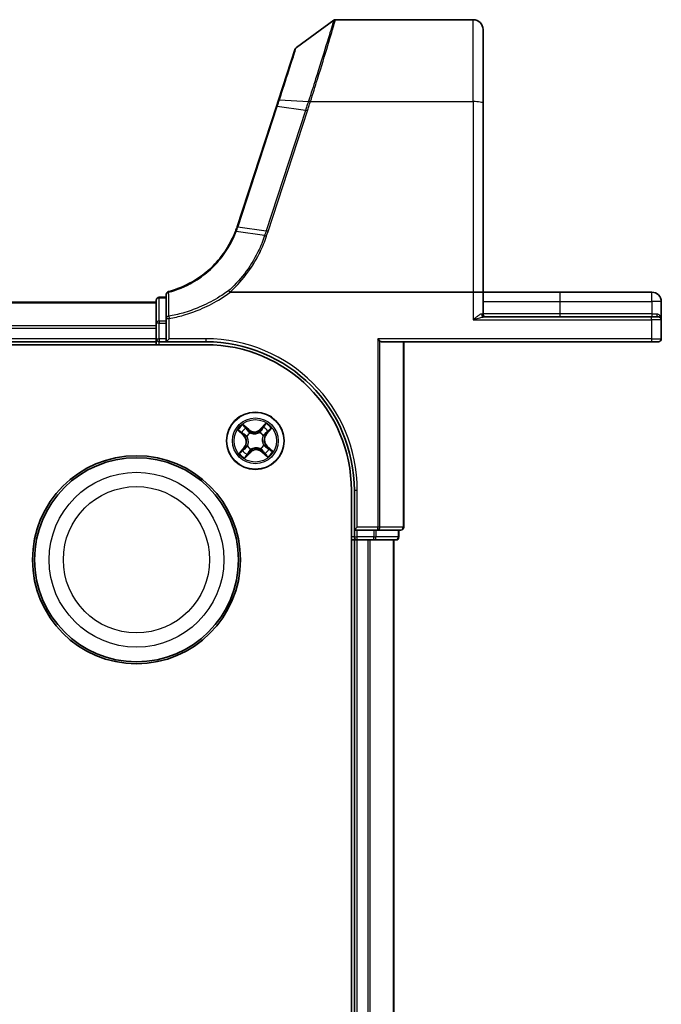
# Model space of a CAD drawing. Units: millimetres. Extents: x 7 to 7291, y 4 to 1409.
# Drawn here: x 1207 to 1272, y 294 to 393 of the extents above; entities that cross this region are included whole.
import ezdxf

# ---------------------------------------------------------------- set-up
doc = ezdxf.new("R2010")
doc.units = ezdxf.units.MM
doc.header["$LTSCALE"] = 0.5
doc.layers.add('Visible (ISO)', color=7, linetype='Continuous', lineweight=35)
doc.layers.add('Visible Narrow (ISO)', color=7, linetype='Continuous', lineweight=25)

msp = doc.modelspace()

# ---------------------------------------------------------------- linework, layer by layer
at = {"layer": 'Visible (ISO)'}
for p, q in [((1235.3159, 390.34374), (1239.09146, 393.08071)), ((1239.26754, 393.13782), (1253.17024, 393.13782)), ((1254.17024, 392.13782), (1254.17024, 384.70065)), ((1235.20686, 390.19416), (1233.51265, 385.01742)), ((1233.51265, 385.01742), (1233.30545, 384.38429)), ((1254.17024, 365.63782), (1254.17024, 384.70065)), ((1233.30545, 384.38429), (1229.33415, 372.24978)), ((1221.17024, 364.83782), (1221.17024, 362.50035)), ((1222.17024, 365.13782), (1221.47024, 365.13782)), ((1222.17024, 365.40426), (1222.17024, 362.98028)), ((1228.65502, 365.63782), (1253.17024, 365.63782)), ((1253.17024, 365.63782), (1254.17024, 365.63782)), ((1254.17024, 363.43782), (1254.17024, 365.63782)), ((1261.92024, 365.63782), (1254.17024, 365.63782)), ((1271.22024, 365.63782), (1261.92024, 365.63782)), ((1272.17024, 362.83782), (1272.17024, 364.68782)), ((1221.17024, 364.63782), (841.17024, 364.63782)), ((1222.17024, 362.98028), (1222.17024, 362.50035)), ((1271.17024, 363.13782), (1254.26568, 363.13782)), ((1271.17024, 363.13782), (1271.87024, 363.13782)), ((1272.17024, 360.93782), (1272.17024, 362.83782)), ((1221.17024, 362.50035), (1221.17024, 362.22091)), ((1221.17024, 362.22091), (1221.17024, 361.99731)), ((1221.17024, 361.99731), (1221.17024, 360.93782)), ((1222.17024, 360.93782), (1222.17024, 362.50035)), ((1221.17024, 360.93782), (1221.17024, 360.63782)), ((1222.17024, 360.63782), (1222.47024, 360.93782)), ((1222.17024, 360.93782), (1222.17024, 360.63782)), ((1243.76019, 360.70735), (1243.52973, 360.93782)), ((836.17024, 360.33782), (1226.17024, 360.33782)), ((841.17024, 360.63782), (1221.17024, 360.63782)), ((1221.17024, 360.63782), (1221.17024, 360.33782)), ((1221.47024, 360.63782), (1222.17024, 360.63782)), ((1222.17024, 360.63782), (1226.17024, 360.63782)), ((1243.92024, 360.63782), (1271.17024, 360.63782)), ((1246.17024, 341.93782), (1246.17024, 360.63782)), ((1271.87024, 360.63782), (1271.17024, 360.63782)), ((1240.87024, 345.63782), (1240.87024, 225.63782)), ((1241.17024, 345.63782), (1241.17024, 341.63782)), ((1241.17024, 341.63782), (1241.47024, 341.93782)), ((1241.17024, 341.63782), (1241.47024, 341.63782)), ((1241.17024, 341.63782), (1241.17024, 340.93782)), ((1243.12887, 341.63782), (1241.47024, 341.63782)), ((1243.12887, 341.63782), (1243.52973, 341.63782)), ((1243.52973, 341.63782), (1245.87024, 341.63782)), ((1245.67024, 340.93782), (1245.67024, 341.63782)), ((1240.87024, 340.63782), (1241.17024, 340.63782)), ((1241.17024, 340.63782), (1241.47024, 340.63782)), ((1241.17024, 340.63782), (1241.17024, 230.63782)), ((1241.47024, 340.63782), (1242.52973, 340.63782)), ((1242.52973, 340.63782), (1242.75333, 340.63782)), ((1242.75333, 340.63782), (1243.12887, 340.63782)), ((1243.12887, 340.63782), (1245.37024, 340.63782)), ((1245.17024, 230.63782), (1245.17024, 340.63782))]:
    msp.add_line(p, q, dxfattribs=at)
for centre, radius in [((1231.17024, 350.63782), 2.9), ((1219.17024, 338.63782), 10.5), ((1219.17024, 338.63782), 10.3)]:
    msp.add_circle(centre, radius, dxfattribs=at)
for centre, radius, start, end in [((1239.26754, 392.83782), 0.3, 90, 125.9390699), ((1253.17024, 392.13782), 1, 0, 90), ((1235.49198, 390.10084), 0.3, 125.9390699, 161.8781398), ((1219.83018, 375.36017), 10, 341.7682167, 341.8781398), ((1222.47024, 365.40426), 0.3, 104.8515883, 180), ((1221.47024, 364.83782), 0.3, 90, 180), ((1271.22024, 364.68782), 0.95, 0, 90), ((1254.47024, 363.43782), 0.3, 180, 270), ((1271.87024, 362.83782), 0.3, 0, 90), ((1221.47024, 360.93782), 0.3, 180, 270), ((1271.87024, 360.93782), 0.3, 270, 0), ((1226.17024, 345.63782), 15, 0, 90), ((1226.17024, 345.63782), 14.7, 0, 90), ((1245.87024, 341.93782), 0.3, 270, 0), ((1241.47024, 340.93782), 0.3, 180, 270), ((1245.37024, 340.93782), 0.3, 270, 0)]:
    msp.add_arc(centre, radius, start, end, dxfattribs=at)
msp.add_ellipse((1243.92024, 360.93782), major_axis=(0, 0.3), ratio=0.83333333, start_param=2.44685438, end_param=3.14159265, dxfattribs=at)
for points, knots in [([(1229.16291, 371.7685), (1228.81397, 370.86179), (1228.3316, 370.00513), (1227.33387, 368.71773), (1226.88199, 368.23965), (1226.38696, 367.80977), (1225.90236, 367.38894), (1225.37637, 367.01427), (1224.05974, 366.25648), (1223.24191, 365.91926), (1222.39334, 365.69424)], [0.000004397, 0.000004397, 0.000004397, 0.000004397, 0.304222994, 0.304222994, 0.508215979, 0.508215979, 0.508215979, 0.707913565, 0.707913565, 0.979495948, 0.979495948, 0.979495948, 0.979495948]), ([(1229.32817, 372.23155), (1229.30254, 372.15374), (1229.27595, 372.07625), (1229.22086, 371.92188), (1229.19236, 371.84501), (1229.16291, 371.7685)], [0, 0, 0, 0, 0.025658608, 0.025658608, 0.051331263, 0.051331263, 0.051331263, 0.051331263]), ([(1228.48581, 365.7946), (1228.48596, 365.79444), (1228.48611, 365.79428), (1228.50237, 365.77673), (1228.52118, 365.7556), (1228.5626, 365.70761), (1228.58492, 365.68109), (1228.60768, 365.65343)], [-0.000100524, -0.000100524, -0.000100524, -0.000100524, 0, 0, 0.0107537341, 0.0107537341, 0.0216005042, 0.0216005042, 0.0216005042, 0.0216005042]), ([(1228.65502, 365.63782), (1228.64568, 365.63782), (1228.63558, 365.63868), (1228.62144, 365.64314), (1228.61642, 365.64552), (1228.61052, 365.65032), (1228.60901, 365.6518), (1228.60768, 365.65343)], [0, 0, 0, 0, 0.00280187268, 0.00280187268, 0.00444440032, 0.00444440032, 0.00509198285, 0.00509198285, 0.00509198285, 0.00509198285])]:
    msp.add_open_spline(points, degree=3, knots=knots, dxfattribs=at)
at = {"layer": 'Visible Narrow (ISO)'}
for p, q in [((1253.17024, 384.8743), (1253.17024, 393.13782)), ((1233.60513, 385.04025), (1236.53001, 384.87899)), ((1236.74154, 384.8743), (1253.17024, 384.8743)), ((1253.17024, 384.8743), (1253.17024, 365.63782)), ((1229.4229, 372.25662), (1233.39419, 384.39113)), ((1236.23858, 383.97994), (1232.26114, 371.82665)), ((1232.45751, 371.7786), (1236.43495, 383.93189)), ((1236.23858, 383.97994), (1233.39419, 384.39113)), ((1232.107, 371.35547), (1229.25023, 371.77047)), ((1229.41673, 372.23784), (1232.26114, 371.82665)), ((1221.47024, 365.13782), (1221.47024, 365.06504)), ((1221.47024, 362.72758), (1221.47024, 365.06504)), ((1221.47024, 365.06504), (1222.17024, 365.06504)), ((1253.17024, 365.63782), (1253.17024, 362.83782)), ((1254.17024, 364.68782), (1261.92024, 364.68782)), ((1261.92024, 365.63782), (1261.92024, 364.68782)), ((1261.92024, 364.68782), (1261.92024, 363.43782)), ((1261.92024, 364.68782), (1271.22024, 364.68782)), ((1271.22024, 364.68782), (1271.22024, 365.63782)), ((1271.22024, 364.68782), (1271.22024, 363.43782)), ((1272.17024, 364.68782), (1271.22024, 364.68782)), ((841.17024, 364.56829), (1221.17024, 364.56829)), ((1221.47024, 362.72758), (1221.47024, 362.50035)), ((1222.17024, 362.72758), (1221.47024, 362.72758)), ((1222.17024, 362.98028), (1222.47024, 362.98028)), ((1222.4295, 363.20617), (1222.47024, 362.98028)), ((1222.47024, 360.93782), (1222.47024, 362.98028)), ((1253.17024, 362.83782), (1271.17024, 362.83782)), ((1254.01289, 363.43782), (1254.17024, 363.43782)), ((1261.92024, 363.43782), (1254.17024, 363.43782)), ((1261.92024, 363.43782), (1261.92024, 363.13782)), ((1271.22024, 363.43782), (1261.92024, 363.43782)), ((1271.17024, 362.83782), (1271.17024, 363.13782)), ((1271.17024, 362.83782), (1271.17024, 360.93782)), ((1272.17024, 362.83782), (1271.17024, 362.83782)), ((1271.22024, 363.43782), (1271.22024, 363.13782)), ((1271.22024, 363.43782), (1271.71424, 363.43782)), ((1221.17024, 362.22777), (841.17024, 362.22777)), ((841.17024, 361.99731), (1221.17024, 361.99731)), ((1221.47024, 362.50035), (1221.17024, 362.50035)), ((1221.47024, 360.93782), (1221.47024, 362.50035)), ((1221.47024, 362.50035), (1222.17024, 362.50035)), ((1221.17024, 360.93782), (841.17024, 360.93782)), ((1221.17024, 360.93782), (1221.47024, 360.93782)), ((1221.47024, 360.93782), (1221.47024, 360.63782)), ((1222.17024, 360.93782), (1221.47024, 360.93782)), ((1226.17024, 360.93782), (1222.47024, 360.93782)), ((1226.17024, 360.93782), (1226.17024, 360.63782)), ((1243.52973, 360.93782), (1243.52973, 341.93782)), ((1271.17024, 360.93782), (1243.52973, 360.93782)), ((1243.76019, 341.93782), (1243.76019, 360.70735)), ((1271.17024, 360.93782), (1271.17024, 360.63782)), ((1271.17024, 360.93782), (1272.17024, 360.93782)), ((1221.47024, 360.33782), (1221.47024, 360.63782)), ((1246.10071, 360.63782), (1246.10071, 341.93782)), ((1230.51488, 351.76888), (1229.92564, 352.27941)), ((1230.11183, 352.05219), (1230.48226, 351.73124)), ((1230.48226, 351.73124), (1230.51488, 351.76888)), ((1232.23066, 352.40399), (1231.69988, 351.83293)), ((1231.73636, 351.79902), (1231.69988, 351.83293)), ((1231.73636, 351.79902), (1232.07004, 352.15802)), ((1231.73636, 351.79902), (1231.78957, 351.74956)), ((1232.3013, 351.29318), (1232.81183, 351.88242)), ((1229.40407, 351.69824), (1229.97513, 351.16746)), ((1230.00904, 351.20394), (1229.65004, 351.53763)), ((1230.00904, 351.20394), (1229.97513, 351.16746)), ((1230.00904, 351.20394), (1230.0585, 351.25715)), ((1230.32726, 351.07039), (1230.3083, 351.08012)), ((1230.48226, 351.73124), (1230.43469, 351.67633)), ((1230.63762, 351.44707), (1230.64933, 351.42926)), ((1231.60281, 351.4808), (1231.61254, 351.49976)), ((1231.97949, 351.17044), (1231.96168, 351.15873)), ((1232.26366, 351.3258), (1232.20875, 351.37337)), ((1232.58461, 351.69623), (1232.26366, 351.3258)), ((1232.26366, 351.3258), (1232.3013, 351.29318)), ((1230.03918, 349.98246), (1229.52865, 349.39322)), ((1229.75587, 349.57941), (1230.07682, 349.94984)), ((1230.07682, 349.94984), (1230.03918, 349.98246)), ((1230.07682, 349.94984), (1230.13173, 349.90227)), ((1230.36099, 350.1052), (1230.3788, 350.11692)), ((1230.73767, 349.79484), (1230.72794, 349.77588)), ((1231.70286, 349.82857), (1231.69114, 349.84638)), ((1232.01322, 350.20525), (1232.03218, 350.19552)), ((1232.33144, 350.0717), (1232.28198, 350.01849)), ((1232.33144, 350.0717), (1232.36535, 350.10818)), ((1232.33144, 350.0717), (1232.69044, 349.73802)), ((1232.93641, 349.5774), (1232.36535, 350.10818)), ((1230.10982, 348.87165), (1230.6406, 349.44271)), ((1230.60412, 349.47662), (1230.27043, 349.11762)), ((1230.60412, 349.47662), (1230.55091, 349.52608)), ((1230.60412, 349.47662), (1230.6406, 349.44271)), ((1231.85822, 349.5444), (1231.8256, 349.50676)), ((1231.8256, 349.50676), (1232.41484, 348.99623)), ((1231.85822, 349.5444), (1231.90579, 349.59931)), ((1232.22865, 349.22345), (1231.85822, 349.5444)), ((1241.47024, 345.63782), (1241.17024, 345.63782)), ((1241.47024, 341.93782), (1241.47024, 345.63782)), ((1243.52973, 341.93782), (1241.47024, 341.93782)), ((1243.76019, 341.93782), (1243.52973, 341.93782)), ((1243.52973, 341.63782), (1243.52973, 341.93782)), ((1246.10071, 341.93782), (1243.76019, 341.93782)), ((1246.10071, 341.93782), (1246.17024, 341.93782)), ((1241.17024, 340.93782), (1240.87024, 340.93782)), ((1241.17024, 340.93782), (1241.47024, 340.93782)), ((1241.47024, 340.93782), (1241.47024, 341.63782)), ((1241.47024, 340.63782), (1241.47024, 340.93782)), ((1243.12887, 340.93782), (1241.47024, 340.93782)), ((1243.12887, 341.63782), (1243.12887, 340.93782)), ((1243.12887, 340.93782), (1243.35934, 340.93782)), ((1243.12887, 340.63782), (1243.12887, 340.93782)), ((1243.35934, 340.93782), (1243.35934, 341.63782)), ((1245.60071, 340.93782), (1243.35934, 340.93782)), ((1245.60071, 341.63782), (1245.60071, 340.93782)), ((1245.60071, 340.93782), (1245.67024, 340.93782)), ((1241.47024, 230.63782), (1241.47024, 340.63782)), ((1242.52973, 340.63782), (1242.52973, 230.63782)), ((1242.76019, 230.63782), (1242.76019, 340.63782)), ((1245.10071, 340.63782), (1245.10071, 230.63782))]:
    msp.add_line(p, q, dxfattribs=at)
for centre, radius in [((1231.17024, 350.63782), 2.86769), ((1231.17024, 350.63782), 2.30915), ((1231.17024, 350.63782), 2.14146), ((1219.17024, 338.63782), 8.82069), ((1219.17024, 338.63782), 7.38395)]:
    msp.add_circle(centre, radius, dxfattribs=at)
for centre, radius, start, end in [((1219.63381, 375.46032), 10.3, 341.7682167, 341.8781398), ((1226.17024, 345.63782), 15.3, 0, 90), ((1231.17024, 350.63782), 2.06006, 127.1682535, 149.0190901), ((1231.17024, 350.63782), 1.61218, 127.786151, 148.4011926), ((1231.07422, 352.41446), 0.90399, 229.0936718, 317.0936718), ((1231.07422, 352.41446), 0.85418, 229.0936718, 317.0936718), ((1231.17024, 350.63782), 1.61218, 37.786151, 58.4011926), ((1231.17024, 350.63782), 2.06006, 37.1682535, 59.0190901), ((1229.3936, 350.5418), 0.85418, 319.0936718, 47.0936718), ((1229.3936, 350.5418), 0.90399, 319.0936718, 47.0936718), ((1231.17024, 350.63782), 0.9688, 123.3517159, 152.8356277), ((1231.17024, 350.63782), 0.94748, 123.3517158, 152.8356277), ((1231.17024, 350.63782), 0.94748, 33.3517158, 62.8356277), ((1231.17024, 350.63782), 0.9688, 33.3517159, 62.8356277), ((1232.94688, 350.73384), 0.90399, 139.0936718, 227.0936718), ((1232.94688, 350.73384), 0.85418, 139.0936718, 227.0936718), ((1231.17024, 350.63782), 0.9688, 213.3517159, 242.8356277), ((1231.17024, 350.63782), 0.94748, 213.3517158, 242.8356277), ((1231.17024, 350.63782), 0.94748, 303.3517158, 332.8356277), ((1231.17024, 350.63782), 0.9688, 303.3517159, 332.8356277), ((1231.17024, 350.63782), 1.61218, 307.786151, 328.4011926), ((1231.17024, 350.63782), 2.06006, 217.1682535, 239.0190901), ((1231.17024, 350.63782), 1.61218, 217.786151, 238.4011926), ((1231.26626, 348.86118), 0.90399, 49.0936718, 137.0936718), ((1231.26626, 348.86118), 0.85418, 49.0936718, 137.0936718), ((1231.17024, 350.63782), 2.06006, 307.1682535, 329.0190901)]:
    msp.add_arc(centre, radius, start, end, dxfattribs=at)
for centre, major_axis, ratio, start_param, end_param in [((1233.79777, 384.92411), (-0.28512, 0.09331), 0.24639247, 5.53174554, 6.28318531), ((1236.72766, 384.77949), (-0.2855, 0.09214), 0.16549083, 4.76574696, 5.5290319), ((1236.74154, 384.82221), (0.28512, -0.09332), 0.16527398, 1.62484026, 2.38878677), ((1253.17024, 384.70065), (1, 0), 0.17364818, 0, 1.57079633), ((1233.59057, 384.29098), (-0.28512, 0.09331), 0.16527598, 5.52480597, 6.28318531), ((1236.43495, 383.87979), (-0.28512, 0.09331), 0.16527598, 4.76642664, 5.52480597), ((1229.61311, 372.1377), (-0.28494, 0.09386), 0.16330492, 5.52512117, 6.28318531), ((1229.61927, 372.15647), (-0.28512, 0.09331), 0.16527598, 5.52480597, 6.28318531), ((1232.45751, 371.7265), (-0.28512, 0.09331), 0.16527598, 4.76642664, 5.52480597), ((1222.47024, 365.40426), (-0.07689, 0.28998), 0.04661844, 5.58234529, 6.28318531), ((1221.47024, 364.83782), (-0.3, 0), 0.75740996, 4.71238898, 6.28318531), ((1222.47024, 365.40426), (-0.3, 0), 0.75708514, 4.88001749, 6.28318531), ((1221.47024, 362.50035), (-0.3, 0), 0.75740996, 4.71238898, 6.28318531), ((1222.47024, 362.98028), (-0.3, 0), 0.76001869, 4.84861504, 6.28318531), ((1254.26568, 363.43782), (0, -0.3), 0.84265009, 4.71238898, 6.28318531), ((1271.87024, 363.43782), (0, -0.3), 0.52, 4.71238898, 6.28318531), ((1230.07921, 352.01454), (0.03486, 0.03585), 0.54850665, 0.10442473, 1.4996069), ((1230.20988, 351.87653), (0.03889, 0.03143), 0.89574018, 0.19731949, 1.55274262), ((1231.82606, 351.71565), (-0.04205, 0.02705), 0.89572054, 4.73483766, 6.08588361), ((1231.9915, 351.97282), (-0.04205, 0.02705), 0.89574018, 4.73044269, 6.08586581), ((1232.10653, 352.12411), (-0.03852, 0.03188), 0.54850665, 4.7835784, 6.17876057), ((1229.68395, 351.57411), (-0.03188, -0.03852), 0.54850665, 4.7835784, 6.17876057), ((1229.83524, 351.45908), (-0.02705, -0.04205), 0.89574018, 4.73044269, 6.08586581), ((1230.09241, 351.29364), (-0.02705, -0.04205), 0.89572054, 4.73483766, 6.08588361), ((1230.34815, 351.05967), (-0.03958, -0.03055), 0.87684642, 5.10328313, 6.10089396), ((1230.34815, 351.05967), (-0.04297, -0.02556), 0.41070123, 4.96449783, 6.18744952), ((1230.40207, 351.63869), (0.03889, 0.03143), 0.89572054, 0.1973017, 1.54834765), ((1230.66224, 351.40966), (0.02611, 0.04264), 0.87684641, 0.18229136, 1.17990219), ((1230.66224, 351.40966), (0.02078, 0.04548), 0.41070123, 0.09573579, 1.31868747), ((1231.59209, 351.45991), (-0.03055, 0.03958), 0.87684642, 5.10328313, 6.10089396), ((1231.59209, 351.45991), (-0.02556, 0.04297), 0.41070123, 4.96449783, 6.18744952), ((1231.94208, 351.14582), (0.04548, -0.02078), 0.41070123, 0.09573579, 1.31868747), ((1231.94208, 351.14582), (0.04264, -0.02611), 0.87684641, 0.18229136, 1.17990219), ((1232.17111, 351.40599), (0.03143, -0.03889), 0.89572054, 0.1973017, 1.54834765), ((1232.40895, 351.59818), (0.03143, -0.03889), 0.89574018, 0.19731949, 1.55274262), ((1232.54696, 351.72885), (0.03585, -0.03486), 0.54850665, 0.10442473, 1.4996069), ((1230.16937, 349.86966), (-0.03143, 0.03889), 0.89572054, 0.1973017, 1.54834765), ((1230.3984, 350.12982), (-0.04264, 0.02611), 0.87684641, 0.18229136, 1.17990219), ((1230.3984, 350.12982), (-0.04548, 0.02078), 0.41070123, 0.09573579, 1.31868747), ((1230.74839, 349.81573), (0.03055, -0.03958), 0.87684642, 5.10328313, 6.10089396), ((1230.74839, 349.81573), (0.02556, -0.04297), 0.41070123, 4.96449783, 6.18744952), ((1231.67824, 349.86598), (-0.02078, -0.04548), 0.41070123, 0.09573579, 1.31868747), ((1231.67824, 349.86598), (-0.02611, -0.04264), 0.87684641, 0.18229136, 1.17990219), ((1231.99233, 350.21597), (0.04297, 0.02556), 0.41070123, 4.96449783, 6.18744952), ((1231.99233, 350.21597), (0.03958, 0.03055), 0.87684642, 5.10328313, 6.10089396), ((1232.24807, 349.982), (0.02705, 0.04205), 0.89572054, 4.73483766, 6.08588361), ((1232.50524, 349.81656), (0.02705, 0.04205), 0.89574018, 4.73044269, 6.08586581), ((1229.79352, 349.54679), (-0.03585, 0.03486), 0.54850665, 0.10442473, 1.4996069), ((1229.93153, 349.67746), (-0.03143, 0.03889), 0.89574018, 0.19731949, 1.55274262), ((1230.23395, 349.15153), (0.03852, -0.03188), 0.54850665, 4.7835784, 6.17876057), ((1230.34898, 349.30282), (0.04205, -0.02705), 0.89574018, 4.73044269, 6.08586581), ((1230.51442, 349.55999), (0.04205, -0.02705), 0.89572054, 4.73483766, 6.08588361), ((1231.9384, 349.63695), (-0.03889, -0.03143), 0.89572054, 0.1973017, 1.54834765), ((1232.1306, 349.39911), (-0.03889, -0.03143), 0.89574018, 0.19731949, 1.55274262), ((1232.26127, 349.2611), (-0.03486, -0.03585), 0.54850665, 0.10442473, 1.4996069), ((1232.65653, 349.70153), (0.03188, 0.03852), 0.54850665, 4.7835784, 6.17876057), ((1243.52973, 341.93782), (0, -0.3), 0.76822128, 0, 1.57079633), ((1245.87024, 341.93782), (0, -0.3), 0.76822128, 0, 1.57079633), ((1243.12887, 340.93782), (0, -0.3), 0.76822128, 0, 1.57079633), ((1245.37024, 340.93782), (0, -0.3), 0.76822128, 0, 1.57079633)]:
    msp.add_ellipse(centre, major_axis=major_axis, ratio=ratio, start_param=start_param, end_param=end_param, dxfattribs=at)
for points, knots in [([(1239.09146, 393.08071), (1239.09146, 393.08071), (1239.05038, 392.94393), (1238.84149, 392.25218), (1238.61174, 391.49319), (1238.0149, 389.55534), (1237.65717, 388.40636), (1237.03203, 386.437), (1236.79162, 385.68675), (1236.54401, 384.92253)], [-1.38370085, -1.38370085, -1.38370085, -1.38370085, -1.10523362, -1.10523362, -0.65968604, -0.65968604, -0.24001727, -0.24001727, 0, 0, 0, 0]), ([(1236.74154, 384.8743), (1236.98699, 385.6474), (1237.22537, 386.4068), (1237.84529, 388.40086), (1238.20007, 389.56504), (1238.79194, 391.52878), (1239.01972, 392.29807), (1239.22681, 392.99918), (1239.26754, 393.13782), (1239.26754, 393.13782)], [0, 0, 0, 0, 0.24001727, 0.24001727, 0.65968604, 0.65968604, 1.10523362, 1.10523362, 1.38370085, 1.38370085, 1.38370085, 1.38370085]), ([(1233.60513, 385.04025), (1233.95027, 386.11013), (1234.27617, 387.1203), (1234.75705, 388.61096), (1234.93391, 389.15929), (1235.16453, 389.87435), (1235.23719, 390.09965), (1235.30306, 390.30392), (1235.3159, 390.34374), (1235.3159, 390.34374)], [-0.924119081, -0.924119081, -0.924119081, -0.924119081, -0.584624541, -0.584624541, -0.324791412, -0.324791412, -0.124919774, -0.124919774, 0, 0, 0, 0]), ([(1233.39419, 384.39113), (1233.42991, 384.50028), (1233.46539, 384.60907), (1233.53573, 384.82552), (1233.57059, 384.93317), (1233.60513, 385.04025)], [-0.068096055, -0.068096055, -0.068096055, -0.068096055, -0.0340145431, -0.0340145431, 0, 0, 0, 0]), ([(1236.53001, 384.87899), (1236.48191, 384.72887), (1236.43347, 384.57877), (1236.33627, 384.27907), (1236.28752, 384.12948), (1236.23858, 383.97994)], [-0.0959322734, -0.0959322734, -0.0959322734, -0.0959322734, -0.0478927448, -0.0478927448, 0, 0, 0, 0]), ([(1236.43495, 383.93189), (1236.48392, 384.08152), (1236.53279, 384.23119), (1236.63041, 384.53108), (1236.67915, 384.68129), (1236.72766, 384.83158)], [0, 0, 0, 0, 0.0478927448, 0.0478927448, 0.0959322734, 0.0959322734, 0.0959322734, 0.0959322734]), ([(1236.54401, 384.92253), (1236.54167, 384.91528), (1236.53932, 384.90802), (1236.53465, 384.89351), (1236.53233, 384.88625), (1236.53001, 384.87899)], [-0.00455454792, -0.00455454792, -0.00455454792, -0.00455454792, -0.00227727414, -0.00227727414, -0.00000000036, -0.00000000036, -0.00000000036, -0.00000000036]), ([(1236.72766, 384.83158), (1236.72995, 384.83871), (1236.73226, 384.84583), (1236.73689, 384.86007), (1236.73921, 384.86719), (1236.74154, 384.8743)], [0.00000000036, 0.00000000036, 0.00000000036, 0.00000000036, 0.00227727414, 0.00227727414, 0.00455454792, 0.00455454792, 0.00455454792, 0.00455454792]), ([(1222.42019, 365.62821), (1223.27753, 365.85601), (1224.10364, 366.19736), (1225.43309, 366.96421), (1225.96403, 367.34329), (1226.453, 367.76897), (1226.95249, 368.20381), (1227.40822, 368.68729), (1228.41389, 369.98884), (1228.89953, 370.8546), (1229.25023, 371.77047)], [-0.979495947, -0.979495947, -0.979495947, -0.979495947, -0.707913565, -0.707913565, -0.508215979, -0.508215979, -0.508215979, -0.304222994, -0.304222994, 0, 0, 0, 0]), ([(1229.16291, 371.7685), (1229.16401, 371.77134), (1229.16675, 371.77355), (1229.17545, 371.77661), (1229.1814, 371.77747), (1229.1963, 371.77781), (1229.20525, 371.77728), (1229.22583, 371.77488), (1229.23746, 371.773), (1229.25023, 371.77047)], [0, 0, 0, 0, 0.25, 0.25, 0.5, 0.5, 0.75, 0.75, 1, 1, 1, 1]), ([(1229.25023, 371.77047), (1229.27985, 371.8477), (1229.30855, 371.92529), (1229.36405, 372.0811), (1229.39086, 372.15932), (1229.41673, 372.23784)], [-0.0513356597, -0.0513356597, -0.0513356597, -0.0513356597, -0.025658608, -0.025658608, 0, 0, 0, 0]), ([(1232.26114, 371.82665), (1232.23543, 371.74811), (1232.20974, 371.66958), (1232.15836, 371.51252), (1232.13268, 371.43399), (1232.107, 371.35547)], [-0.0503033901, -0.0503033901, -0.0503033901, -0.0503033901, -0.0251516951, -0.0251516951, 0, 0, 0, 0]), ([(1232.30287, 371.30723), (1232.3287, 371.38577), (1232.3545, 371.46432), (1232.40605, 371.62144), (1232.4318, 371.70001), (1232.45751, 371.7786)], [0.0000034177, 0.0000034177, 0.0000034177, 0.0000034177, 0.0251516951, 0.0251516951, 0.0503033901, 0.0503033901, 0.0503033901, 0.0503033901]), ([(1232.107, 371.35547), (1231.92938, 370.81235), (1231.71532, 370.28075), (1231.21775, 369.2499), (1230.93425, 368.75067), (1230.6184, 368.27213), (1230.15585, 367.57133), (1229.62374, 366.91491), (1228.85497, 366.13681), (1228.67289, 365.963), (1228.48581, 365.7946)], [-1.406099567, -1.406099567, -1.406099567, -1.406099567, -1.229528935, -1.229528935, -1.052958303, -1.052958303, -1.052958303, -0.794382537, -0.794382537, -0.717184184, -0.717184184, -0.717184184, -0.717184184]), ([(1228.60768, 365.65343), (1228.80179, 365.82744), (1228.99063, 366.00717), (1229.77556, 366.80015), (1230.31658, 367.46617), (1230.78712, 368.17734), (1231.10843, 368.66298), (1231.39695, 369.16966), (1231.9036, 370.21606), (1232.12172, 370.75575), (1232.30287, 371.30723)], [0.715640712, 0.715640712, 0.715640712, 0.715640712, 0.794382537, 0.794382537, 1.052958303, 1.052958303, 1.052958303, 1.229528935, 1.229528935, 1.406096149, 1.406096149, 1.406096149, 1.406096149]), ([(1232.107, 371.35547), (1232.12009, 371.35355), (1232.13434, 371.35103), (1232.16469, 371.34489), (1232.18077, 371.34126), (1232.21421, 371.33303), (1232.23156, 371.32842), (1232.2669, 371.31839), (1232.28488, 371.31297), (1232.30287, 371.30723)], [0, 0, 0, 0, 0.25, 0.25, 0.5, 0.5, 0.75, 0.75, 1, 1, 1, 1]), ([(1228.48581, 365.7946), (1228.11794, 365.52713), (1227.73779, 365.2766), (1226.75548, 364.69228), (1226.1395, 364.38182), (1225.5049, 364.11589), (1224.9673, 363.89061), (1224.41633, 363.69727), (1223.38629, 363.40331), (1222.91005, 363.29274), (1222.4295, 363.20617)], [-0.703319143, -0.703319143, -0.703319143, -0.703319143, -0.564789777, -0.564789777, -0.355166657, -0.355166657, -0.355166657, -0.177583328, -0.177583328, -0.028803739, -0.028803739, -0.028803739, -0.028803739]), ([(1222.4295, 363.20617), (1222.42822, 363.60896), (1222.42683, 364.01212), (1222.42375, 364.81938), (1222.42206, 365.22348), (1222.42019, 365.62821)], [-0.372085811, -0.372085811, -0.372085811, -0.372085811, -0.186042905, -0.186042905, 0, 0, 0, 0]), ([(1222.47024, 362.98028), (1222.9583, 363.0683), (1223.44196, 363.18074), (1224.48798, 363.47963), (1225.04745, 363.6762), (1225.59329, 363.90523), (1226.23761, 364.17559), (1226.86295, 364.49119), (1227.87273, 365.09271), (1228.27057, 365.35613), (1228.65502, 365.63782)], [0.028803739, 0.028803739, 0.028803739, 0.028803739, 0.177583328, 0.177583328, 0.355166657, 0.355166657, 0.355166657, 0.564789777, 0.564789777, 0.707768879, 0.707768879, 0.707768879, 0.707768879]), ([(1254.01289, 363.43782), (1253.9898, 363.43782), (1253.96425, 363.43227), (1253.90962, 363.41278), (1253.88023, 363.39865), (1253.80086, 363.35402), (1253.74943, 363.31917), (1253.62879, 363.23018), (1253.55818, 363.17304), (1253.38344, 363.02621), (1253.27633, 362.93151), (1253.17024, 362.83782)], [0, 0, 0, 0, 0.016720671, 0.016720671, 0.033705168, 0.033705168, 0.060669302, 0.060669302, 0.094929791, 0.094929791, 0.144948058, 0.144948058, 0.144948058, 0.144948058]), ([(1253.17024, 362.83782), (1253.30815, 362.88467), (1253.4474, 362.93202), (1253.67456, 363.00543), (1253.76635, 363.034), (1253.92318, 363.07849), (1253.99004, 363.09592), (1254.09322, 363.11824), (1254.13144, 363.1253), (1254.20245, 363.13504), (1254.23567, 363.13782), (1254.26568, 363.13782)], [-0.144948058, -0.144948058, -0.144948058, -0.144948058, -0.094929791, -0.094929791, -0.060669302, -0.060669302, -0.033705168, -0.033705168, -0.016720671, -0.016720671, 0, 0, 0, 0]), ([(1272.17024, 362.83782), (1272.17024, 362.87434), (1272.16771, 362.91095), (1272.15055, 363.03268), (1272.12439, 363.11627), (1272.05006, 363.25007), (1272.00846, 363.3033), (1271.91626, 363.37931), (1271.86999, 363.40611), (1271.78532, 363.43212), (1271.75053, 363.43782), (1271.71424, 363.43782)], [-0.000554605, -0.000554605, -0.000554605, -0.000554605, 0.018680988, 0.018680988, 0.064028446, 0.064028446, 0.098911107, 0.098911107, 0.125743923, 0.125743923, 0.142514432, 0.142514432, 0.142514432, 0.142514432]), ([(1230.11183, 352.05219), (1230.09459, 352.06801), (1230.07774, 352.08576), (1230.03488, 352.13446), (1230.00954, 352.16674), (1229.96455, 352.22626), (1229.945, 352.25297), (1229.92564, 352.27941)], [-0.0320559737, -0.0320559737, -0.0320559737, -0.0320559737, -0.0236501899, -0.0236501899, -0.0102009359, -0.0102009359, 0.0003383294, 0.0003383294, 0.0003383294, 0.0003383294]), ([(1229.92564, 352.27941), (1229.93833, 352.24993), (1229.95113, 352.22013), (1229.98156, 352.1544), (1229.99934, 352.11921), (1230.03267, 352.0686), (1230.04656, 352.05081), (1230.06208, 352.03616)], [-0.0003383294, -0.0003383294, -0.0003383294, -0.0003383294, 0.0102009359, 0.0102009359, 0.0236501899, 0.0236501899, 0.0320559737, 0.0320559737, 0.0320559737, 0.0320559737]), ([(1230.06208, 352.03616), (1230.08867, 352.01107), (1230.11252, 351.98769), (1230.15326, 351.94571), (1230.17004, 351.92718), (1230.18243, 351.91193)], [-0.0289828459, -0.0289828459, -0.0289828459, -0.0289828459, -0.0145850634, -0.0145850634, 0, 0, 0, 0]), ([(1230.24249, 351.91418), (1230.22891, 351.93099), (1230.21064, 351.95152), (1230.16644, 351.99817), (1230.1406, 352.02421), (1230.11183, 352.05219)], [0, 0, 0, 0, 0.0145850634, 0.0145850634, 0.0289828459, 0.0289828459, 0.0289828459, 0.0289828459]), ([(1230.18243, 351.91193), (1230.21449, 351.87231), (1230.24655, 351.83269), (1230.31067, 351.75345), (1230.34273, 351.71383), (1230.37481, 351.67422)], [-0.0687798542, -0.0687798542, -0.0687798542, -0.0687798542, -0.0343899271, -0.0343899271, 0, 0, 0, 0]), ([(1230.43469, 351.67633), (1230.40266, 351.71598), (1230.37062, 351.75562), (1230.30656, 351.8349), (1230.27452, 351.87454), (1230.24249, 351.91418)], [0, 0, 0, 0, 0.0343899271, 0.0343899271, 0.0687798542, 0.0687798542, 0.0687798542, 0.0687798542]), ([(1231.95502, 352.00673), (1231.92744, 351.96387), (1231.89987, 351.92101), (1231.84472, 351.83529), (1231.81715, 351.79243), (1231.78957, 351.74956)], [0, 0, 0, 0, 0.0343899271, 0.0343899271, 0.0687798542, 0.0687798542, 0.0687798542, 0.0687798542]), ([(1231.84934, 351.75391), (1231.87695, 351.79675), (1231.90456, 351.8396), (1231.95977, 351.92528), (1231.98737, 351.96813), (1232.01497, 352.01097)], [-0.0687798542, -0.0687798542, -0.0687798542, -0.0687798542, -0.0343899271, -0.0343899271, 0, 0, 0, 0]), ([(1232.07004, 352.15802), (1232.04429, 352.12691), (1232.02128, 352.09806), (1231.98245, 352.047), (1231.96663, 352.02479), (1231.95502, 352.00673)], [0, 0, 0, 0, 0.014491423, 0.014491423, 0.0289828459, 0.0289828459, 0.0289828459, 0.0289828459]), ([(1232.01497, 352.01097), (1232.02557, 352.02736), (1232.04014, 352.04744), (1232.07603, 352.09349), (1232.09735, 352.11946), (1232.12123, 352.14745)], [-0.0289828459, -0.0289828459, -0.0289828459, -0.0289828459, -0.014491423, -0.014491423, 0, 0, 0, 0]), ([(1232.23066, 352.40399), (1232.21721, 352.38071), (1232.20364, 352.35723), (1232.17669, 352.31168), (1232.16333, 352.2896), (1232.13426, 352.24374), (1232.11844, 352.22007), (1232.09153, 352.18379), (1232.08094, 352.17044), (1232.07004, 352.15802)], [-0.0323943032, -0.0323943032, -0.0323943032, -0.0323943032, -0.0237449879, -0.0237449879, -0.0154285, -0.0154285, -0.0059340385, -0.0059340385, 0, 0, 0, 0]), ([(1232.12123, 352.14745), (1232.13101, 352.15891), (1232.1398, 352.17184), (1232.16081, 352.208), (1232.17185, 352.23252), (1232.19089, 352.28084), (1232.19909, 352.30445), (1232.21512, 352.35343), (1232.22292, 352.37882), (1232.23066, 352.40399)], [0, 0, 0, 0, 0.0059340385, 0.0059340385, 0.0154285, 0.0154285, 0.0237449879, 0.0237449879, 0.0323943032, 0.0323943032, 0.0323943032, 0.0323943032]), ([(1232.81183, 351.88242), (1232.78235, 351.86973), (1232.75255, 351.85693), (1232.68682, 351.8265), (1232.65163, 351.80872), (1232.60102, 351.77539), (1232.58323, 351.7615), (1232.56858, 351.74598)], [-0.0003383294, -0.0003383294, -0.0003383294, -0.0003383294, 0.0102009359, 0.0102009359, 0.0236501899, 0.0236501899, 0.0320559737, 0.0320559737, 0.0320559737, 0.0320559737]), ([(1232.58461, 351.69623), (1232.60043, 351.71347), (1232.61818, 351.73032), (1232.66688, 351.77318), (1232.69916, 351.79852), (1232.75868, 351.84351), (1232.78539, 351.86306), (1232.81183, 351.88242)], [-0.0320559737, -0.0320559737, -0.0320559737, -0.0320559737, -0.0236501899, -0.0236501899, -0.0102009359, -0.0102009359, 0.0003383294, 0.0003383294, 0.0003383294, 0.0003383294]), ([(1229.66061, 351.58881), (1229.64915, 351.59859), (1229.63622, 351.60738), (1229.60006, 351.62839), (1229.57554, 351.63943), (1229.52722, 351.65847), (1229.50361, 351.66667), (1229.45463, 351.6827), (1229.42924, 351.6905), (1229.40407, 351.69824)], [0, 0, 0, 0, 0.0059340385, 0.0059340385, 0.0154285, 0.0154285, 0.0237449879, 0.0237449879, 0.0323943032, 0.0323943032, 0.0323943032, 0.0323943032]), ([(1229.40407, 351.69824), (1229.42735, 351.68479), (1229.45083, 351.67122), (1229.49638, 351.64427), (1229.51846, 351.63091), (1229.56432, 351.60184), (1229.58799, 351.58603), (1229.62427, 351.55911), (1229.63762, 351.54852), (1229.65004, 351.53763)], [-0.0323943032, -0.0323943032, -0.0323943032, -0.0323943032, -0.0237449879, -0.0237449879, -0.0154285, -0.0154285, -0.0059340385, -0.0059340385, 0, 0, 0, 0]), ([(1229.65004, 351.53763), (1229.68115, 351.51187), (1229.71, 351.48886), (1229.76106, 351.45003), (1229.78327, 351.43422), (1229.80133, 351.4226)], [0, 0, 0, 0, 0.014491423, 0.014491423, 0.0289828459, 0.0289828459, 0.0289828459, 0.0289828459]), ([(1229.79709, 351.48255), (1229.7807, 351.49316), (1229.76062, 351.50772), (1229.71457, 351.54361), (1229.6886, 351.56493), (1229.66061, 351.58881)], [-0.0289828459, -0.0289828459, -0.0289828459, -0.0289828459, -0.014491423, -0.014491423, 0, 0, 0, 0]), ([(1230.05415, 351.31692), (1230.01131, 351.34453), (1229.96846, 351.37214), (1229.88278, 351.42735), (1229.83993, 351.45495), (1229.79709, 351.48255)], [-0.0687798542, -0.0687798542, -0.0687798542, -0.0687798542, -0.0343899271, -0.0343899271, 0, 0, 0, 0]), ([(1229.80133, 351.4226), (1229.84419, 351.39502), (1229.88705, 351.36745), (1229.97277, 351.3123), (1230.01563, 351.28473), (1230.0585, 351.25715)], [0, 0, 0, 0, 0.0343899271, 0.0343899271, 0.0687798542, 0.0687798542, 0.0687798542, 0.0687798542]), ([(1230.3083, 351.08012), (1230.28194, 351.11561), (1230.25409, 351.1479), (1230.17234, 351.23148), (1230.11534, 351.27748), (1230.05415, 351.31692)], [-0.0764653604, -0.0764653604, -0.0764653604, -0.0764653604, -0.0491206273, -0.0491206273, 0, 0, 0, 0]), ([(1230.0585, 351.25715), (1230.11717, 351.22013), (1230.1721, 351.177), (1230.25141, 351.09895), (1230.27854, 351.06886), (1230.30437, 351.03592)], [0, 0, 0, 0, 0.0491206273, 0.0491206273, 0.0764653604, 0.0764653604, 0.0764653604, 0.0764653604]), ([(1230.30437, 351.03592), (1230.31248, 351.02233), (1230.32031, 351.00848), (1230.36603, 350.92282), (1230.39652, 350.84457), (1230.42854, 350.70809), (1230.43653, 350.6534), (1230.4395, 350.59833), (1230.44248, 350.54326), (1230.44043, 350.48802), (1230.42331, 350.34889), (1230.40143, 350.2678), (1230.36521, 350.17771), (1230.35892, 350.1631), (1230.35232, 350.14872)], [0.073818549, 0.073818549, 0.073818549, 0.073818549, 0.079279611, 0.079279611, 0.107010485, 0.107010485, 0.124342281, 0.124342281, 0.124342281, 0.141674077, 0.141674077, 0.16940495, 0.16940495, 0.174866013, 0.174866013, 0.174866013, 0.174866013]), ([(1230.3788, 350.11692), (1230.38557, 350.13219), (1230.392, 350.14772), (1230.42894, 350.24357), (1230.45076, 350.33029), (1230.46729, 350.48026), (1230.46903, 350.54007), (1230.4658, 350.59975), (1230.46258, 350.65942), (1230.4544, 350.7187), (1230.4218, 350.86602), (1230.39077, 350.94988), (1230.34371, 351.04119), (1230.33564, 351.05593), (1230.32726, 351.07039)], [-0.174866013, -0.174866013, -0.174866013, -0.174866013, -0.16940495, -0.16940495, -0.141674077, -0.141674077, -0.124342281, -0.124342281, -0.124342281, -0.107010485, -0.107010485, -0.079279611, -0.079279611, -0.073818549, -0.073818549, -0.073818549, -0.073818549]), ([(1230.37481, 351.67422), (1230.42061, 351.61764), (1230.47248, 351.56593), (1230.56439, 351.49366), (1230.59949, 351.46945), (1230.63762, 351.44707)], [-0.0982412545, -0.0982412545, -0.0982412545, -0.0982412545, -0.0491206273, -0.0491206273, -0.0217758941, -0.0217758941, -0.0217758941, -0.0217758941]), ([(1230.68114, 351.45574), (1230.6456, 351.47787), (1230.61276, 351.5016), (1230.52662, 351.57204), (1230.47782, 351.62199), (1230.43469, 351.67633)], [0.0217758941, 0.0217758941, 0.0217758941, 0.0217758941, 0.0491206273, 0.0491206273, 0.0982412545, 0.0982412545, 0.0982412545, 0.0982412545]), ([(1230.64933, 351.42926), (1230.66461, 351.42249), (1230.68014, 351.41606), (1230.77599, 351.37912), (1230.86271, 351.3573), (1231.01268, 351.34077), (1231.07249, 351.33903), (1231.13217, 351.34226), (1231.19184, 351.34548), (1231.25112, 351.35366), (1231.39844, 351.38626), (1231.4823, 351.41729), (1231.57361, 351.46435), (1231.58835, 351.47242), (1231.60281, 351.4808)], [-0.174866013, -0.174866013, -0.174866013, -0.174866013, -0.16940495, -0.16940495, -0.141674077, -0.141674077, -0.124342281, -0.124342281, -0.124342281, -0.107010485, -0.107010485, -0.079279611, -0.079279611, -0.073818549, -0.073818549, -0.073818549, -0.073818549]), ([(1231.56834, 351.50369), (1231.55475, 351.49558), (1231.5409, 351.48775), (1231.45524, 351.44203), (1231.37699, 351.41154), (1231.24051, 351.37952), (1231.18581, 351.37153), (1231.13074, 351.36856), (1231.07568, 351.36558), (1231.02043, 351.36763), (1230.88131, 351.38475), (1230.80022, 351.40663), (1230.71013, 351.44285), (1230.69552, 351.44914), (1230.68114, 351.45574)], [0.073818549, 0.073818549, 0.073818549, 0.073818549, 0.079279611, 0.079279611, 0.107010485, 0.107010485, 0.124342281, 0.124342281, 0.124342281, 0.141674077, 0.141674077, 0.16940495, 0.16940495, 0.174866013, 0.174866013, 0.174866013, 0.174866013]), ([(1231.78957, 351.74956), (1231.75255, 351.69088), (1231.70942, 351.63596), (1231.63137, 351.55665), (1231.60128, 351.52952), (1231.56834, 351.50369)], [0, 0, 0, 0, 0.0491206273, 0.0491206273, 0.0764653604, 0.0764653604, 0.0764653604, 0.0764653604]), ([(1231.61254, 351.49976), (1231.64803, 351.52612), (1231.68032, 351.55397), (1231.7639, 351.63572), (1231.80989, 351.69272), (1231.84934, 351.75391)], [-0.0764653604, -0.0764653604, -0.0764653604, -0.0764653604, -0.0491206273, -0.0491206273, 0, 0, 0, 0]), ([(1231.96168, 351.15873), (1231.95491, 351.14345), (1231.94848, 351.12792), (1231.91154, 351.03207), (1231.88972, 350.94535), (1231.87319, 350.79538), (1231.87145, 350.73557), (1231.87468, 350.67589), (1231.8779, 350.61622), (1231.88607, 350.55694), (1231.91868, 350.40962), (1231.94971, 350.32576), (1231.99677, 350.23445), (1232.00484, 350.21971), (1232.01322, 350.20525)], [-0.174866013, -0.174866013, -0.174866013, -0.174866013, -0.16940495, -0.16940495, -0.141674077, -0.141674077, -0.124342281, -0.124342281, -0.124342281, -0.107010485, -0.107010485, -0.079279611, -0.079279611, -0.073818549, -0.073818549, -0.073818549, -0.073818549]), ([(1232.03611, 350.23972), (1232.028, 350.25331), (1232.02017, 350.26716), (1231.97445, 350.35282), (1231.94396, 350.43107), (1231.91194, 350.56755), (1231.90395, 350.62225), (1231.90098, 350.67731), (1231.898, 350.73238), (1231.90004, 350.78762), (1231.91717, 350.92675), (1231.93904, 351.00784), (1231.97527, 351.09793), (1231.98156, 351.11254), (1231.98816, 351.12692)], [0.073818549, 0.073818549, 0.073818549, 0.073818549, 0.079279611, 0.079279611, 0.107010485, 0.107010485, 0.124342281, 0.124342281, 0.124342281, 0.141674077, 0.141674077, 0.16940495, 0.16940495, 0.174866013, 0.174866013, 0.174866013, 0.174866013]), ([(1232.20664, 351.43325), (1232.15006, 351.38745), (1232.09834, 351.33558), (1232.02607, 351.24367), (1232.00187, 351.20857), (1231.97949, 351.17044)], [-0.0982412545, -0.0982412545, -0.0982412545, -0.0982412545, -0.0491206273, -0.0491206273, -0.0217758941, -0.0217758941, -0.0217758941, -0.0217758941]), ([(1231.98816, 351.12692), (1232.01029, 351.16246), (1232.03402, 351.1953), (1232.10446, 351.28144), (1232.15441, 351.33024), (1232.20875, 351.37337)], [0.0217758941, 0.0217758941, 0.0217758941, 0.0217758941, 0.0491206273, 0.0491206273, 0.0982412545, 0.0982412545, 0.0982412545, 0.0982412545]), ([(1232.44435, 351.62563), (1232.40473, 351.59357), (1232.36511, 351.56151), (1232.28587, 351.49739), (1232.24625, 351.46533), (1232.20664, 351.43325)], [-0.0687798542, -0.0687798542, -0.0687798542, -0.0687798542, -0.0343899271, -0.0343899271, 0, 0, 0, 0]), ([(1232.20875, 351.37337), (1232.24839, 351.4054), (1232.28804, 351.43744), (1232.36732, 351.5015), (1232.40696, 351.53354), (1232.44659, 351.56557)], [0, 0, 0, 0, 0.0343899271, 0.0343899271, 0.0687798542, 0.0687798542, 0.0687798542, 0.0687798542]), ([(1232.56858, 351.74598), (1232.54349, 351.71939), (1232.52011, 351.69553), (1232.47813, 351.65479), (1232.4596, 351.63802), (1232.44435, 351.62563)], [-0.0289828459, -0.0289828459, -0.0289828459, -0.0289828459, -0.0145850634, -0.0145850634, 0, 0, 0, 0]), ([(1232.44659, 351.56557), (1232.46341, 351.57915), (1232.48394, 351.59742), (1232.53059, 351.64162), (1232.55663, 351.66746), (1232.58461, 351.69623)], [0, 0, 0, 0, 0.0145850634, 0.0145850634, 0.0289828459, 0.0289828459, 0.0289828459, 0.0289828459]), ([(1230.13173, 349.90227), (1230.09208, 349.87024), (1230.05244, 349.8382), (1229.97316, 349.77414), (1229.93352, 349.74211), (1229.89388, 349.71007)], [0, 0, 0, 0, 0.0343899271, 0.0343899271, 0.0687798542, 0.0687798542, 0.0687798542, 0.0687798542]), ([(1229.89613, 349.65001), (1229.93575, 349.68207), (1229.97537, 349.71413), (1230.05461, 349.77825), (1230.09423, 349.81032), (1230.13384, 349.84239)], [-0.0687798542, -0.0687798542, -0.0687798542, -0.0687798542, -0.0343899271, -0.0343899271, 0, 0, 0, 0]), ([(1230.35232, 350.14872), (1230.33019, 350.11318), (1230.30646, 350.08034), (1230.23602, 349.9942), (1230.18607, 349.9454), (1230.13173, 349.90227)], [0.0217758941, 0.0217758941, 0.0217758941, 0.0217758941, 0.0491206273, 0.0491206273, 0.0982412545, 0.0982412545, 0.0982412545, 0.0982412545]), ([(1230.13384, 349.84239), (1230.19042, 349.88819), (1230.24213, 349.94007), (1230.3144, 350.03197), (1230.33861, 350.06707), (1230.36099, 350.1052)], [-0.0982412545, -0.0982412545, -0.0982412545, -0.0982412545, -0.0491206273, -0.0491206273, -0.0217758941, -0.0217758941, -0.0217758941, -0.0217758941]), ([(1230.72794, 349.77588), (1230.69245, 349.74952), (1230.66016, 349.72167), (1230.57658, 349.63992), (1230.53058, 349.58292), (1230.49114, 349.52173)], [-0.0764653604, -0.0764653604, -0.0764653604, -0.0764653604, -0.0491206273, -0.0491206273, 0, 0, 0, 0]), ([(1230.55091, 349.52608), (1230.58793, 349.58476), (1230.63106, 349.63968), (1230.70911, 349.71899), (1230.7392, 349.74612), (1230.77214, 349.77195)], [0, 0, 0, 0, 0.0491206273, 0.0491206273, 0.0764653604, 0.0764653604, 0.0764653604, 0.0764653604]), ([(1231.69114, 349.84638), (1231.67587, 349.85315), (1231.66034, 349.85958), (1231.56449, 349.89652), (1231.47777, 349.91834), (1231.3278, 349.93487), (1231.26799, 349.93661), (1231.20831, 349.93338), (1231.14864, 349.93016), (1231.08936, 349.92199), (1230.94204, 349.88938), (1230.85818, 349.85835), (1230.76687, 349.81129), (1230.75213, 349.80322), (1230.73767, 349.79484)], [-0.174866013, -0.174866013, -0.174866013, -0.174866013, -0.16940495, -0.16940495, -0.141674077, -0.141674077, -0.124342281, -0.124342281, -0.124342281, -0.107010485, -0.107010485, -0.079279611, -0.079279611, -0.073818549, -0.073818549, -0.073818549, -0.073818549]), ([(1230.77214, 349.77195), (1230.78573, 349.78006), (1230.79958, 349.78789), (1230.88524, 349.83361), (1230.96349, 349.8641), (1231.09997, 349.89612), (1231.15466, 349.90411), (1231.20973, 349.90708), (1231.2648, 349.91006), (1231.32004, 349.90801), (1231.45917, 349.89089), (1231.54026, 349.86902), (1231.63035, 349.83279), (1231.64496, 349.8265), (1231.65934, 349.8199)], [0.073818549, 0.073818549, 0.073818549, 0.073818549, 0.079279611, 0.079279611, 0.107010485, 0.107010485, 0.124342281, 0.124342281, 0.124342281, 0.141674077, 0.141674077, 0.16940495, 0.16940495, 0.174866013, 0.174866013, 0.174866013, 0.174866013]), ([(1231.65934, 349.8199), (1231.69487, 349.79777), (1231.72772, 349.77404), (1231.81386, 349.7036), (1231.86266, 349.65365), (1231.90579, 349.59931)], [0.0217758941, 0.0217758941, 0.0217758941, 0.0217758941, 0.0491206273, 0.0491206273, 0.0982412545, 0.0982412545, 0.0982412545, 0.0982412545]), ([(1231.96567, 349.60142), (1231.91986, 349.658), (1231.86799, 349.70971), (1231.77609, 349.78199), (1231.74099, 349.80619), (1231.70286, 349.82857)], [-0.0982412545, -0.0982412545, -0.0982412545, -0.0982412545, -0.0491206273, -0.0491206273, -0.0217758941, -0.0217758941, -0.0217758941, -0.0217758941]), ([(1232.03218, 350.19552), (1232.05854, 350.16003), (1232.08639, 350.12774), (1232.16814, 350.04416), (1232.22514, 349.99817), (1232.28633, 349.95872)], [-0.0764653604, -0.0764653604, -0.0764653604, -0.0764653604, -0.0491206273, -0.0491206273, 0, 0, 0, 0]), ([(1232.28198, 350.01849), (1232.2233, 350.05551), (1232.16838, 350.09864), (1232.08907, 350.17669), (1232.06194, 350.20678), (1232.03611, 350.23972)], [0, 0, 0, 0, 0.0491206273, 0.0491206273, 0.0764653604, 0.0764653604, 0.0764653604, 0.0764653604]), ([(1232.53915, 349.85304), (1232.49629, 349.88062), (1232.45343, 349.90819), (1232.36771, 349.96334), (1232.32484, 349.99091), (1232.28198, 350.01849)], [0, 0, 0, 0, 0.0343899271, 0.0343899271, 0.0687798542, 0.0687798542, 0.0687798542, 0.0687798542]), ([(1232.28633, 349.95872), (1232.32917, 349.93111), (1232.37201, 349.9035), (1232.4577, 349.84829), (1232.50054, 349.82069), (1232.54339, 349.79309)], [-0.0687798542, -0.0687798542, -0.0687798542, -0.0687798542, -0.0343899271, -0.0343899271, 0, 0, 0, 0]), ([(1232.69044, 349.73802), (1232.65933, 349.76377), (1232.63048, 349.78678), (1232.57942, 349.82561), (1232.55721, 349.84143), (1232.53915, 349.85304)], [0, 0, 0, 0, 0.014491423, 0.014491423, 0.0289828459, 0.0289828459, 0.0289828459, 0.0289828459]), ([(1232.54339, 349.79309), (1232.55978, 349.78249), (1232.57986, 349.76792), (1232.62591, 349.73203), (1232.65188, 349.71071), (1232.67987, 349.68683)], [-0.0289828459, -0.0289828459, -0.0289828459, -0.0289828459, -0.014491423, -0.014491423, 0, 0, 0, 0]), ([(1229.75587, 349.57941), (1229.74005, 349.56217), (1229.7223, 349.54532), (1229.6736, 349.50246), (1229.64132, 349.47712), (1229.5818, 349.43214), (1229.55509, 349.41258), (1229.52865, 349.39322)], [-0.0320559737, -0.0320559737, -0.0320559737, -0.0320559737, -0.0236501899, -0.0236501899, -0.0102009359, -0.0102009359, 0.0003383294, 0.0003383294, 0.0003383294, 0.0003383294]), ([(1229.52865, 349.39322), (1229.55813, 349.40591), (1229.58793, 349.41871), (1229.65366, 349.44914), (1229.68885, 349.46692), (1229.73946, 349.50025), (1229.75725, 349.51414), (1229.7719, 349.52966)], [-0.0003383294, -0.0003383294, -0.0003383294, -0.0003383294, 0.0102009359, 0.0102009359, 0.0236501899, 0.0236501899, 0.0320559737, 0.0320559737, 0.0320559737, 0.0320559737]), ([(1229.89388, 349.71007), (1229.87707, 349.69649), (1229.85654, 349.67823), (1229.80989, 349.63402), (1229.78385, 349.60818), (1229.75587, 349.57941)], [0, 0, 0, 0, 0.0145850634, 0.0145850634, 0.0289828459, 0.0289828459, 0.0289828459, 0.0289828459]), ([(1229.7719, 349.52966), (1229.79699, 349.55625), (1229.82037, 349.58011), (1229.86235, 349.62085), (1229.88088, 349.63762), (1229.89613, 349.65001)], [-0.0289828459, -0.0289828459, -0.0289828459, -0.0289828459, -0.0145850634, -0.0145850634, 0, 0, 0, 0]), ([(1230.21925, 349.12819), (1230.20947, 349.11673), (1230.20068, 349.1038), (1230.17967, 349.06764), (1230.16863, 349.04312), (1230.14959, 348.9948), (1230.14139, 348.9712), (1230.12536, 348.92222), (1230.11756, 348.89683), (1230.10982, 348.87165)], [0, 0, 0, 0, 0.0059340385, 0.0059340385, 0.0154285, 0.0154285, 0.0237449879, 0.0237449879, 0.0323943032, 0.0323943032, 0.0323943032, 0.0323943032]), ([(1230.10982, 348.87165), (1230.12327, 348.89493), (1230.13684, 348.91841), (1230.16379, 348.96396), (1230.17715, 348.98604), (1230.20622, 349.03191), (1230.22203, 349.05557), (1230.24895, 349.09185), (1230.25954, 349.1052), (1230.27043, 349.11762)], [-0.0323943032, -0.0323943032, -0.0323943032, -0.0323943032, -0.0237449879, -0.0237449879, -0.0154285, -0.0154285, -0.0059340385, -0.0059340385, 0, 0, 0, 0]), ([(1230.32551, 349.26467), (1230.3149, 349.24828), (1230.30034, 349.2282), (1230.26445, 349.18215), (1230.24313, 349.15618), (1230.21925, 349.12819)], [-0.0289828459, -0.0289828459, -0.0289828459, -0.0289828459, -0.014491423, -0.014491423, 0, 0, 0, 0]), ([(1230.27043, 349.11762), (1230.29619, 349.14873), (1230.3192, 349.17758), (1230.35803, 349.22864), (1230.37384, 349.25085), (1230.38546, 349.26891)], [0, 0, 0, 0, 0.014491423, 0.014491423, 0.0289828459, 0.0289828459, 0.0289828459, 0.0289828459]), ([(1230.49114, 349.52173), (1230.46353, 349.47889), (1230.43592, 349.43605), (1230.38071, 349.35036), (1230.35311, 349.30751), (1230.32551, 349.26467)], [-0.0687798542, -0.0687798542, -0.0687798542, -0.0687798542, -0.0343899271, -0.0343899271, 0, 0, 0, 0]), ([(1230.38546, 349.26891), (1230.41304, 349.31177), (1230.44061, 349.35463), (1230.49576, 349.44035), (1230.52333, 349.48322), (1230.55091, 349.52608)], [0, 0, 0, 0, 0.0343899271, 0.0343899271, 0.0687798542, 0.0687798542, 0.0687798542, 0.0687798542]), ([(1231.90579, 349.59931), (1231.93782, 349.55966), (1231.96986, 349.52002), (1232.03392, 349.44074), (1232.06595, 349.4011), (1232.09799, 349.36146)], [0, 0, 0, 0, 0.0343899271, 0.0343899271, 0.0687798542, 0.0687798542, 0.0687798542, 0.0687798542]), ([(1232.15804, 349.36371), (1232.12599, 349.40333), (1232.09393, 349.44295), (1232.02981, 349.52219), (1231.99774, 349.56181), (1231.96567, 349.60142)], [-0.0687798542, -0.0687798542, -0.0687798542, -0.0687798542, -0.0343899271, -0.0343899271, 0, 0, 0, 0]), ([(1232.09799, 349.36146), (1232.11157, 349.34465), (1232.12983, 349.32412), (1232.17404, 349.27747), (1232.19988, 349.25143), (1232.22865, 349.22345)], [0, 0, 0, 0, 0.0145850634, 0.0145850634, 0.0289828459, 0.0289828459, 0.0289828459, 0.0289828459]), ([(1232.2784, 349.23948), (1232.25181, 349.26457), (1232.22795, 349.28795), (1232.18721, 349.32993), (1232.17044, 349.34846), (1232.15804, 349.36371)], [-0.0289828459, -0.0289828459, -0.0289828459, -0.0289828459, -0.0145850634, -0.0145850634, 0, 0, 0, 0]), ([(1232.22865, 349.22345), (1232.24589, 349.20763), (1232.26274, 349.18988), (1232.3056, 349.14118), (1232.33094, 349.1089), (1232.37592, 349.04938), (1232.39548, 349.02267), (1232.41484, 348.99623)], [-0.0320559737, -0.0320559737, -0.0320559737, -0.0320559737, -0.0236501899, -0.0236501899, -0.0102009359, -0.0102009359, 0.0003383294, 0.0003383294, 0.0003383294, 0.0003383294]), ([(1232.41484, 348.99623), (1232.40215, 349.02571), (1232.38935, 349.05551), (1232.35892, 349.12124), (1232.34114, 349.15643), (1232.30781, 349.20704), (1232.29392, 349.22483), (1232.2784, 349.23948)], [-0.0003383294, -0.0003383294, -0.0003383294, -0.0003383294, 0.0102009359, 0.0102009359, 0.0236501899, 0.0236501899, 0.0320559737, 0.0320559737, 0.0320559737, 0.0320559737]), ([(1232.67987, 349.68683), (1232.69133, 349.67705), (1232.70426, 349.66826), (1232.74042, 349.64725), (1232.76494, 349.63621), (1232.81326, 349.61717), (1232.83686, 349.60897), (1232.88584, 349.59294), (1232.91123, 349.58514), (1232.93641, 349.5774)], [0, 0, 0, 0, 0.0059340385, 0.0059340385, 0.0154285, 0.0154285, 0.0237449879, 0.0237449879, 0.0323943032, 0.0323943032, 0.0323943032, 0.0323943032]), ([(1232.93641, 349.5774), (1232.91313, 349.59085), (1232.88965, 349.60442), (1232.8441, 349.63137), (1232.82201, 349.64473), (1232.77615, 349.6738), (1232.75249, 349.68962), (1232.71621, 349.71653), (1232.70286, 349.72712), (1232.69044, 349.73802)], [-0.0323943032, -0.0323943032, -0.0323943032, -0.0323943032, -0.0237449879, -0.0237449879, -0.0154285, -0.0154285, -0.0059340385, -0.0059340385, 0, 0, 0, 0])]:
    msp.add_open_spline(points, degree=3, knots=knots, dxfattribs=at)

doc.saveas('drawing.dxf')
